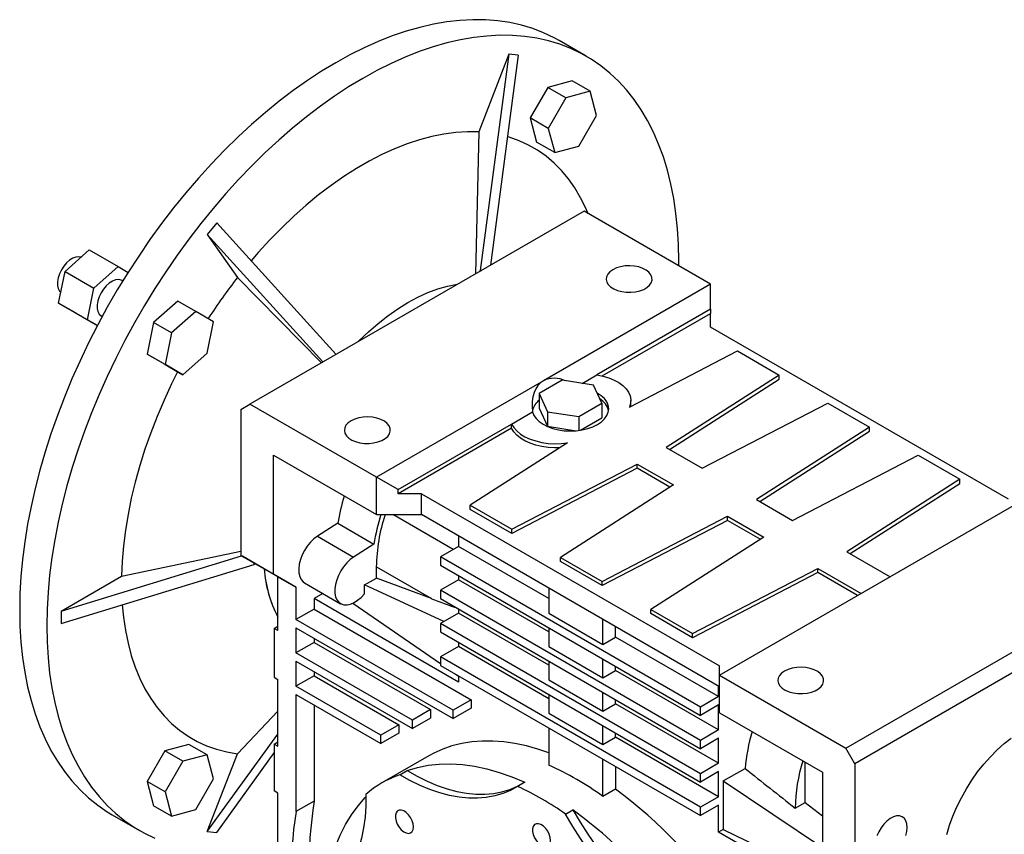
# Model space of a CAD drawing. Extents: x -57 to 3984, y -813 to 2102.
# Drawn here: x 3252 to 3638, y 555 to 874 of the extents above; entities that cross this region are included whole.
import ezdxf

# ---------------------------------------------------------------- set-up
doc = ezdxf.new("R2010")
doc.units = 0
doc.header["$MEASUREMENT"] = 0

msp = doc.modelspace()

# ---------------------------------------------------------------- linework, layer by layer
at = {"color": 7, "linetype": 'Continuous', "lineweight": -3}
for p, q in [((3474, 859.32), (3463.4, 865.44)), ((3443.72, 860.1), (3431.9, 829.65)), ((3443.72, 860.1), (3432.48, 775.39)), ((3447.39, 859.78), (3436.47, 777.44)), ((3447.39, 859.78), (3443.72, 860.1)), ((3468.44, 849.67), (3458.97, 847.13)), ((3475.51, 845.58), (3468.44, 849.67)), ((3458.97, 847.13), (3452.05, 835.13)), ((3466.05, 843.05), (3458.97, 847.13)), ((3475.51, 845.58), (3466.05, 843.05)), ((3478.05, 836.12), (3475.51, 845.58)), ((3466.05, 843.05), (3459.12, 831.05)), ((3452.05, 835.13), (3454.58, 825.67)), ((3459.12, 831.05), (3452.05, 835.13)), ((3471.12, 824.12), (3478.05, 836.12)), ((3431.9, 829.65), (3430.69, 774.1)), ((3459.12, 831.05), (3461.65, 821.58)), ((3461.65, 821.58), (3454.58, 825.67)), ((3461.65, 821.58), (3471.12, 824.12)), ((3473.13, 798.6), (3342.32, 723.08)), ((3522.63, 770.02), (3473.13, 798.6)), ((3329.3, 794.06), (3325.63, 789.48)), ((3329.3, 794.06), (3375.89, 742.72)), ((3325.63, 789.48), (3337.45, 772.67)), ((3325.63, 789.48), (3370.91, 739.59)), ((3269.93, 775.08), (3279.4, 783.47)), ((3279.4, 783.47), (3290.71, 776.94)), ((3267.4, 762.68), (3269.93, 775.08)), ((3269.93, 775.08), (3281.25, 768.54)), ((3281.25, 768.54), (3290.71, 776.94)), ((3290.71, 776.94), (3294.61, 774.69)), ((3432.36, 775.06), (3432.48, 775.39)), ((3432.48, 775.39), (3432.86, 775.35)), ((3292.49, 771.29), (3292.18, 771.47)), ((3337.45, 772.67), (3370.36, 739.27)), ((3278.71, 756.15), (3281.25, 768.54)), ((3522.63, 770.02), (3457.22, 732.26)), ((3522.63, 760.23), (3522.63, 770.02)), ((3314.05, 763.47), (3304.58, 755.07)), ((3321.12, 759.38), (3314.05, 763.47)), ((3267.4, 762.68), (3278.71, 756.15)), ((3274.33, 758.68), (3267.4, 762.68)), ((3522.63, 760.23), (3478.14, 734.55)), ((3522.63, 760.23), (3522.63, 758.59)), ((3274.33, 758.68), (3282.61, 753.9)), ((3282.61, 753.9), (3278.71, 756.15)), ((3284.18, 757.61), (3284.49, 757.43)), ((3321.12, 759.38), (3311.65, 750.99)), ((3328.05, 755.38), (3321.12, 759.38)), ((3480.26, 734.13), (3522.63, 758.59)), ((3522.63, 753.29), (3522.63, 758.59)), ((3304.58, 755.07), (3302.05, 742.68)), ((3311.65, 750.99), (3304.58, 755.07)), ((3325.51, 742.99), (3328.05, 755.38)), ((3639.3, 685.93), (3522.63, 753.29)), ((3311.65, 750.99), (3309.12, 738.6)), ((3302.05, 742.68), (3308.97, 738.68)), ((3309.12, 738.6), (3302.05, 742.68)), ((3316.05, 734.6), (3325.51, 742.99)), ((3375.51, 742.24), (3375.89, 742.72)), ((3376.02, 742.54), (3375.89, 742.72)), ((3490.92, 721.94), (3533.21, 743.91)), ((3533.21, 743.91), (3549.53, 734.49)), ((3316.05, 734.6), (3308.97, 738.68)), ((3309.12, 738.6), (3316.05, 734.6)), ((3472.35, 731.2), (3478.14, 734.55)), ((3549.53, 734.49), (3505.3, 706.14)), ((3506.64, 705.37), (3549.53, 732.86)), ((3549.53, 732.86), (3549.53, 734.49)), ((3457.22, 732.26), (3391.81, 694.51)), ((3464.54, 732.41), (3455.56, 727.22)), ((3476.81, 730.51), (3464.54, 732.41)), ((3480.1, 723.43), (3476.81, 730.51)), ((3455.56, 727.22), (3458.85, 720.14)), ((3455.56, 727.22), (3455.56, 721.51)), ((3338.78, 721.04), (3342.32, 723.08)), ((3338.78, 721.04), (3338.78, 663.88)), ((3391.81, 694.51), (3342.32, 723.08)), ((3455.56, 721.51), (3458.85, 714.42)), ((3471.11, 718.24), (3480.1, 723.43)), ((3480.1, 723.43), (3480.1, 717.71)), ((3491.45, 722.21), (3491.48, 722.87)), ((3491.48, 722.87), (3491.48, 724.51)), ((3519.45, 697.97), (3568.56, 723.5)), ((3568.56, 723.5), (3584.88, 714.08)), ((3444.78, 715.29), (3452.98, 720.02)), ((3458.85, 720.14), (3458.85, 714.42)), ((3458.85, 720.14), (3471.11, 718.24)), ((3471.11, 718.24), (3471.11, 712.79)), ((3471.73, 712.88), (3480.1, 717.71)), ((3400.3, 689.61), (3444.78, 715.29)), ((3444.78, 713.65), (3400.3, 687.97)), ((3444.78, 713.65), (3444.78, 715.29)), ((3458.85, 714.42), (3470.1, 712.68)), ((3584.88, 714.08), (3540.66, 685.73)), ((3584.88, 712.45), (3584.88, 714.08)), ((3542, 684.95), (3584.88, 712.45)), ((3466.62, 707.91), (3428.55, 683.5)), ((3505.3, 706.14), (3519.45, 697.97)), ((3351.51, 656.53), (3351.51, 703.08)), ((3351.51, 703.08), (3391.81, 679.81)), ((3554.8, 677.56), (3603.92, 703.09)), ((3603.92, 703.09), (3620.24, 693.67)), ((3444.88, 674.08), (3493.99, 699.61)), ((3493.99, 697.97), (3444.88, 672.44)), ((3493.99, 699.61), (3508.13, 691.44)), ((3493.99, 697.97), (3493.99, 699.61)), ((3506.79, 690.58), (3493.99, 697.97)), ((3391.81, 679.81), (3391.81, 694.51)), ((3400.3, 689.61), (3391.81, 694.51)), ((3508.13, 691.44), (3463.91, 663.09)), ((3526.16, 616.95), (3656.98, 692.46)), ((3620.24, 693.67), (3576.01, 665.32)), ((3577.35, 664.54), (3620.24, 692.04)), ((3620.24, 692.04), (3620.24, 693.67)), ((3400.3, 687.97), (3400.3, 689.61)), ((3409.49, 687.97), (3400.3, 687.97)), ((3409.49, 687.97), (3526.16, 620.62)), ((3409.49, 679.81), (3409.49, 687.97)), ((3428.55, 683.5), (3444.88, 674.08)), ((3428.55, 681.87), (3428.55, 683.5)), ((3540.66, 685.73), (3554.8, 677.56)), ((3391.81, 679.81), (3409.49, 679.81)), ((3421.93, 666.17), (3398.29, 679.81)), ((3526.16, 612.45), (3409.49, 679.81)), ((3444.88, 672.44), (3428.55, 681.87)), ((3480.23, 653.67), (3529.35, 679.2)), ((3529.35, 679.2), (3543.49, 671.03)), ((3529.35, 677.56), (3529.35, 679.2)), ((3376.73, 676.46), (3368.78, 671.39)), ((3376.73, 676.46), (3390.87, 668.3)), ((3529.35, 677.56), (3480.23, 652.03)), ((3542.15, 670.17), (3529.35, 677.56)), ((3368.78, 671.39), (3382.92, 663.23)), ((3423.99, 671.44), (3423.99, 667.36)), ((3444.88, 672.44), (3444.88, 674.08)), ((3543.49, 671.03), (3499.26, 642.68)), ((3390.87, 668.3), (3382.92, 663.23)), ((3423.99, 667.36), (3416.92, 663.27)), ((3459.34, 646.95), (3423.99, 667.36)), ((3268.42, 642.04), (3339.06, 663.72)), ((3292.06, 655.68), (3338.78, 665.51)), ((3338.78, 663.88), (3351.51, 656.53)), ((3339.42, 663.51), (3338.78, 663.88)), ((3353.28, 655.51), (3339.42, 663.51)), ((3518.74, 604.49), (3416.92, 663.27)), ((3416.92, 663.27), (3416.92, 660.01)), ((3575.66, 588.37), (3706.48, 663.89)), ((3576.01, 665.32), (3592.98, 655.52)), ((3268.42, 637.14), (3343.92, 660.32)), ((3343.92, 660.32), (3343.92, 660.91)), ((3344.44, 660.61), (3343.92, 660.32)), ((3391.81, 659.39), (3413.41, 646.92)), ((3391.81, 654.99), (3391.81, 659.39)), ((3416.92, 660.01), (3518.74, 601.23)), ((3463.91, 663.09), (3480.23, 653.67)), ((3463.91, 661.46), (3463.91, 663.09)), ((3480.23, 652.03), (3463.91, 661.46)), ((3268.42, 642.04), (3292.06, 655.68)), ((3360.35, 651.43), (3351.51, 656.53)), ((3353.28, 634.47), (3353.28, 655.51)), ((3353.28, 655.51), (3360.35, 651.43)), ((3423.99, 655.93), (3423.99, 654.29)), ((3515.59, 633.26), (3564.7, 658.79)), ((3564.7, 657.15), (3515.59, 631.62)), ((3564.7, 658.79), (3581.67, 648.99)), ((3564.7, 657.15), (3564.7, 658.79)), ((3580.26, 648.17), (3564.7, 657.15)), ((3710.01, 657.77), (3579.2, 582.25)), ((3363.69, 653.13), (3377.83, 644.96)), ((3387.11, 652.36), (3391.81, 654.99)), ((3418.27, 637.93), (3387.11, 652.36)), ((3387.11, 648.83), (3387.11, 652.36)), ((3413.41, 646.92), (3391.81, 654.99)), ((3423.99, 654.29), (3416.92, 650.21)), ((3459.34, 633.88), (3423.99, 654.29)), ((3480.23, 652.03), (3480.23, 653.67)), ((3360.35, 651.43), (3360.35, 638.77)), ((3370.91, 648.96), (3367.42, 646.94)), ((3518.74, 591.43), (3416.92, 650.21)), ((3416.92, 650.21), (3416.92, 646.94)), ((3459.34, 651.03), (3459.34, 641.23)), ((3367.42, 646.94), (3367.42, 642.85)), ((3423.99, 614.28), (3367.42, 646.94)), ((3382.56, 645.11), (3416.92, 621.47)), ((3416.92, 646.94), (3518.74, 588.16)), ((3268.42, 642.04), (3268.42, 637.14)), ((3367.42, 642.85), (3360.35, 638.77)), ((3367.42, 642.85), (3428.94, 607.34)), ((3423.99, 641.23), (3416.92, 637.14)), ((3423.99, 642.86), (3423.99, 641.23)), ((3459.34, 620.82), (3423.99, 641.23)), ((3459.34, 641.23), (3480.56, 628.98)), ((3499.26, 642.68), (3515.59, 633.26)), ((3499.26, 641.05), (3499.26, 642.68)), ((3515.59, 631.62), (3499.26, 641.05)), ((3351.86, 635.28), (3353.28, 636.18)), ((3421.87, 603.26), (3360.35, 638.77)), ((3518.74, 578.36), (3416.92, 637.14)), ((3416.92, 637.14), (3416.92, 633.88)), ((3480.56, 628.98), (3480.56, 638.78)), ((3351.86, 635.28), (3351.86, 616.13)), ((3353.28, 634.47), (3351.86, 635.28)), ((3360.35, 635.51), (3421.87, 599.99)), ((3360.35, 635.51), (3360.35, 625.71)), ((3416.92, 633.88), (3518.74, 575.1)), ((3459.34, 635.52), (3459.34, 628.17)), ((3485.5, 631.84), (3485.5, 635.93)), ((3515.59, 631.62), (3515.59, 633.26)), ((3367.42, 629.79), (3360.35, 625.71)), ((3367.42, 631.42), (3367.42, 629.79)), ((3367.42, 629.79), (3413.03, 603.46)), ((3423.99, 629.8), (3423.99, 628.16)), ((3480.56, 628.98), (3485.5, 631.84)), ((3525.81, 608.57), (3485.5, 631.84)), ((3405.96, 599.38), (3360.35, 625.71)), ((3423.99, 628.16), (3416.92, 624.08)), ((3459.34, 607.75), (3423.99, 628.16)), ((3459.34, 628.17), (3480.56, 615.92)), ((3360.35, 622.44), (3405.96, 596.11)), ((3360.35, 622.44), (3360.35, 612.64)), ((3518.74, 565.3), (3416.92, 624.08)), ((3416.92, 624.08), (3416.92, 620.81)), ((3416.92, 620.81), (3518.74, 562.03)), ((3459.34, 622.45), (3459.34, 615.1)), ((3480.56, 615.92), (3480.56, 623.27)), ((3367.42, 618.36), (3367.42, 616.73)), ((3422.86, 617.38), (3423.99, 616.61)), ((3480.56, 615.92), (3485.5, 618.78)), ((3485.5, 618.78), (3485.5, 620.41)), ((3525.81, 595.51), (3485.5, 618.78)), ((3526.16, 616.95), (3526.16, 620.62)), ((3526.16, 602.25), (3526.16, 616.95)), ((3526.16, 616.95), (3575.66, 588.37)), ((3351.86, 616.13), (3353.28, 615.32)), ((3353.28, 589.15), (3353.28, 615.32)), ((3367.42, 616.73), (3360.35, 612.64)), ((3367.42, 616.73), (3400.65, 597.54)), ((3423.99, 616.73), (3423.99, 614.28)), ((3459.34, 615.1), (3480.56, 602.86)), ((3393.58, 593.46), (3360.35, 612.64)), ((3360.35, 609.38), (3393.58, 590.19)), ((3360.35, 609.38), (3360.35, 563.6)), ((3459.34, 609.39), (3459.34, 602.04)), ((3480.56, 602.86), (3480.56, 610.2)), ((3525.81, 608.57), (3525.81, 612.66)), ((3428.94, 607.34), (3421.87, 603.26)), ((3428.94, 607.34), (3428.94, 604.07)), ((3480.56, 602.86), (3485.5, 605.71)), ((3485.5, 605.71), (3485.5, 607.35)), ((3525.81, 582.45), (3485.5, 605.71)), ((3525.81, 608.57), (3518.74, 604.49)), ((3525.81, 605.31), (3518.74, 601.23)), ((3525.81, 595.51), (3525.81, 605.31)), ((3337.45, 586.2), (3353.28, 602.91)), ((3367.42, 605.29), (3367.42, 567.69)), ((3413.03, 603.46), (3405.96, 599.38)), ((3413.03, 603.46), (3413.03, 600.19)), ((3428.94, 604.07), (3421.87, 599.99)), ((3421.87, 599.99), (3421.87, 603.26)), ((3459.34, 602.04), (3480.56, 589.79)), ((3518.74, 601.23), (3518.74, 604.49)), ((3526.16, 602.25), (3566.47, 578.98)), ((3413.03, 600.19), (3405.96, 596.11)), ((3405.96, 596.11), (3405.96, 599.38)), ((3325.63, 555.75), (3353.28, 593.91)), ((3400.65, 597.54), (3393.58, 593.46)), ((3400.65, 594.27), (3393.58, 590.19)), ((3400.65, 597.54), (3400.65, 594.27)), ((3459.34, 596.32), (3459.34, 581.7)), ((3480.56, 589.79), (3480.56, 597.14)), ((3485.5, 592.65), (3485.5, 594.28)), ((3525.81, 595.51), (3518.74, 591.43)), ((3351.86, 589.96), (3353.28, 590.87)), ((3351.86, 589.96), (3351.86, 571.63)), ((3351.86, 589.96), (3353.28, 589.15)), ((3393.58, 590.19), (3393.58, 593.46)), ((3480.56, 589.79), (3485.5, 592.65)), ((3525.81, 569.38), (3485.5, 592.65)), ((3525.81, 592.24), (3518.74, 588.16)), ((3518.74, 588.16), (3518.74, 591.43)), ((3525.81, 582.45), (3525.81, 592.24)), ((3308.97, 587.32), (3302.05, 575.32)), ((3318.44, 589.86), (3308.97, 587.32)), ((3316.05, 583.24), (3308.97, 587.32)), ((3325.51, 585.78), (3318.44, 589.86)), ((3325.63, 555.75), (3337.45, 586.2)), ((3329.3, 555.42), (3351.86, 586.56)), ((3351.63, 586.23), (3351.86, 586.26)), ((3579.2, 582.25), (3575.66, 588.37)), ((3316.05, 583.24), (3309.12, 571.24)), ((3325.51, 585.78), (3316.05, 583.24)), ((3328.05, 576.31), (3325.51, 585.78)), ((3412.4, 585.36), (3394.02, 574.75)), ((3480.56, 569.46), (3480.56, 584.08)), ((3525.81, 582.45), (3518.74, 578.36)), ((3559.75, 567.07), (3559.75, 582.86)), ((3579.2, 582.25), (3579.2, 525.09)), ((3401.02, 577.97), (3403.85, 579.61)), ((3485.5, 581.22), (3485.5, 572.31)), ((3525.81, 579.18), (3518.74, 575.1)), ((3518.74, 575.1), (3518.74, 578.36)), ((3525.81, 569.38), (3525.81, 579.18)), ((3527.65, 575.65), (3536.23, 580.45)), ((3566.47, 578.98), (3566.47, 532.44)), ((3302.05, 575.32), (3304.58, 565.86)), ((3309.12, 571.24), (3302.05, 575.32)), ((3321.12, 564.31), (3328.05, 576.31)), ((3449.93, 575.05), (3447.1, 573.41)), ((3527.65, 575.65), (3527.65, 556.56)), ((3527.65, 575.65), (3566.47, 549.52)), ((3309.12, 571.24), (3311.65, 561.78)), ((3353.28, 570.81), (3351.86, 571.63)), ((3353.28, 548.32), (3353.28, 570.81)), ((3485.5, 572.31), (3480.56, 569.46)), ((3367.42, 567.69), (3360.35, 563.6)), ((3525.81, 569.38), (3518.74, 565.3)), ((3555.86, 564.9), (3559.75, 567.07)), ((3559.75, 567.07), (3566.47, 561.83)), ((3311.65, 561.78), (3304.58, 565.86)), ((3311.65, 561.78), (3321.12, 564.31)), ((3465.93, 562.55), (3468.75, 564.18)), ((3525.81, 566.11), (3518.74, 562.03)), ((3518.74, 562.03), (3518.74, 565.3)), ((3525.81, 555.5), (3525.81, 566.11)), ((3288.41, 562.33), (3299.02, 556.2)), ((3325.63, 555.75), (3329.3, 555.42)), ((3527.65, 556.56), (3525.81, 555.5)), ((3575.31, 526.93), (3525.81, 555.5)), ((3527.65, 556.56), (3566.47, 537.76))]:
    msp.add_line(p, q, dxfattribs=at)
at = {"color": 7, "linetype": 'Continuous', "lineweight": -3, "flags": 128}
for points in [[(3463.4, 865.44), (3461.42, 866.53), (3457.32, 868.5), (3453.06, 870.14), (3448.64, 871.48), (3444.07, 872.49), (3439.37, 873.19), (3434.54, 873.57), (3429.59, 873.62), (3424.54, 873.36), (3419.38, 872.77), (3414.14, 871.86), (3408.82, 870.63), (3403.44, 869.09), (3398, 867.24), (3392.51, 865.08), (3387, 862.61), (3381.46, 859.84), (3375.9, 856.78)], [(3510.24, 777.17), (3510.25, 779.2), (3510.13, 785.54), (3509.76, 791.72), (3509.13, 797.73), (3508.26, 803.56), (3507.15, 809.2), (3505.79, 814.64), (3504.2, 819.86), (3502.36, 824.85), (3500.3, 829.61), (3498, 834.12), (3495.48, 838.38), (3492.74, 842.38), (3489.78, 846.1), (3486.62, 849.55), (3483.26, 852.71), (3479.7, 855.57), (3475.95, 858.14), (3472.02, 860.41), (3467.93, 862.37), (3463.66, 864.02), (3459.24, 865.35), (3454.68, 866.37), (3449.98, 867.07), (3445.15, 867.45), (3440.2, 867.5), (3435.14, 867.23), (3429.99, 866.65), (3424.75, 865.74), (3419.43, 864.51), (3414.05, 862.97), (3408.61, 861.12), (3403.12, 858.95), (3397.6, 856.48), (3392.06, 853.72), (3386.51, 850.66), (3380.96, 847.31), (3375.42, 843.68), (3369.9, 839.77), (3364.41, 835.6), (3358.97, 831.18), (3353.59, 826.5), (3348.27, 821.59), (3343.03, 816.44), (3337.88, 811.08), (3332.82, 805.51), (3327.87, 799.74), (3323.04, 793.79), (3318.34, 787.66), (3313.78, 781.38), (3309.36, 774.94), (3305.09, 768.37), (3301, 761.68), (3297.07, 754.88), (3293.32, 747.98), (3289.76, 741), (3286.4, 733.96), (3283.24, 726.86), (3280.28, 719.73), (3277.54, 712.57), (3275.02, 705.4), (3272.72, 698.24), (3270.66, 691.09), (3268.82, 683.98), (3267.23, 676.92), (3265.87, 669.91), (3264.75, 662.99), (3263.89, 656.15), (3263.26, 649.42), (3262.89, 642.81), (3262.77, 636.33), (3262.77, 636.33)], [(3375.9, 856.78), (3370.35, 853.43), (3364.81, 849.8), (3359.29, 845.9), (3353.81, 841.73), (3348.37, 837.3), (3342.98, 832.63), (3337.66, 827.71), (3332.42, 822.57), (3327.27, 817.2), (3322.21, 811.63), (3317.27, 805.87), (3312.44, 799.91), (3307.73, 793.79), (3303.17, 787.5), (3298.75, 781.06), (3294.49, 774.49), (3290.39, 767.8), (3286.46, 761), (3282.72, 754.1), (3279.16, 747.13), (3275.79, 740.08), (3272.63, 732.99), (3269.68, 725.85), (3266.94, 718.69), (3264.41, 711.52), (3262.12, 704.36), (3260.05, 697.21), (3258.22, 690.1), (3256.62, 683.04), (3255.26, 676.04), (3254.15, 669.11), (3253.28, 662.28), (3252.66, 655.55), (3252.28, 648.93), (3252.16, 642.45), (3252.28, 636.11), (3252.66, 629.93), (3253.28, 623.91), (3254.15, 618.08), (3255.26, 612.44), (3256.62, 607.01), (3258.22, 601.79), (3260.05, 596.79), (3262.12, 592.04), (3264.41, 587.52), (3266.94, 583.27), (3269.68, 579.27), (3272.63, 575.55), (3275.79, 572.1), (3279.16, 568.94), (3282.72, 566.07), (3286.46, 563.5), (3288.41, 562.33)], [(3431.9, 829.65), (3427.47, 829.72), (3422.92, 829.45), (3418.27, 828.85), (3413.54, 827.91), (3408.73, 826.63), (3403.85, 825.02), (3398.93, 823.09), (3393.98, 820.83), (3389, 818.26), (3384.02, 815.39), (3379.04, 812.21), (3374.09, 808.74), (3369.17, 804.99), (3364.29, 800.98), (3359.48, 796.7), (3354.75, 792.17), (3350.1, 787.41), (3345.55, 782.43), (3342.77, 779.22)], [(3474.76, 797.65), (3473.83, 799.82), (3471.81, 803.91), (3469.55, 807.74), (3467.06, 811.28), (3464.34, 814.54), (3461.41, 817.5), (3458.27, 820.16), (3454.93, 822.5), (3451.4, 824.52), (3447.69, 826.22), (3443.8, 827.59), (3443.15, 827.78)], [(3276.21, 780.64), (3275.27, 780.82), (3274.13, 780.69), (3272.93, 780.22), (3271.7, 779.44), (3270.53, 778.38), (3269.44, 777.1), (3268.51, 775.65), (3267.77, 774.09), (3267.26, 772.51), (3267, 770.98), (3267, 769.57), (3267.26, 768.34), (3267.77, 767.36), (3268.25, 766.85)], [(3484.44, 775.74), (3483.29, 774.92), (3482.45, 773.99), (3481.95, 772.98), (3481.81, 771.93), (3482.04, 770.89), (3482.63, 769.9), (3483.55, 768.99), (3484.77, 768.21), (3486.24, 767.59), (3487.9, 767.15), (3489.67, 766.91), (3491.49, 766.88), (3493.28, 767.07), (3494.98, 767.46), (3496.5, 768.04), (3497.78, 768.78), (3498.79, 769.66), (3499.46, 770.64), (3499.78, 771.67), (3499.74, 772.72), (3499.32, 773.75), (3498.56, 774.7), (3497.49, 775.55), (3496.14, 776.25), (3494.57, 776.79), (3492.84, 777.13), (3491.04, 777.26), (3489.22, 777.18), (3487.47, 776.89), (3485.86, 776.4), (3484.44, 775.74)], [(3292.18, 771.47), (3291.84, 771.64), (3290.83, 771.84), (3289.69, 771.71), (3288.48, 771.24), (3287.26, 770.46), (3286.08, 769.4), (3285, 768.12), (3284.07, 766.66), (3283.33, 765.11), (3282.81, 763.53), (3282.55, 762), (3282.55, 760.59), (3282.81, 759.36), (3283.33, 758.38), (3284.07, 757.68), (3284.18, 757.61)], [(3384.5, 747.43), (3384.94, 747.87), (3388.68, 751.42), (3392.49, 754.71), (3396.36, 757.73), (3400.26, 760.46), (3404.19, 762.88), (3408.11, 764.99), (3412.02, 766.77), (3415.89, 768.22), (3419.7, 769.33), (3423.44, 770.09), (3423.87, 770.16)], [(3313.97, 735.79), (3311.61, 731.02), (3308.68, 724.68), (3305.96, 718.29), (3303.47, 711.86), (3301.21, 705.43), (3299.19, 699), (3297.41, 692.6), (3295.87, 686.24), (3294.59, 679.94), (3293.57, 673.72), (3292.8, 667.59), (3292.3, 661.57), (3292.06, 655.68)], [(3478.14, 734.55), (3480.55, 734.06), (3482.82, 733.39), (3484.9, 732.54), (3486.75, 731.53), (3488.34, 730.38), (3489.62, 729.11), (3490.59, 727.75), (3491.21, 726.32), (3491.47, 724.86), (3491.38, 723.39), (3490.92, 721.94)], [(3452.98, 720.02), (3453.5, 718.68), (3454.37, 717.41), (3455.59, 716.24), (3457.11, 715.19), (3458.89, 714.29), (3460.9, 713.56), (3463.08, 713.03), (3465.38, 712.7), (3467.75, 712.58), (3470.11, 712.68), (3472.42, 713), (3474.61, 713.52), (3476.63, 714.23), (3478.43, 715.12), (3479.97, 716.16), (3481.21, 717.33), (3482.11, 718.59), (3482.65, 719.92), (3482.83, 721.29), (3482.63, 722.65), (3482.06, 723.98), (3481.13, 725.24), (3479.88, 726.4), (3478.32, 727.43), (3478.21, 727.49)], [(3381.91, 716.55), (3380.76, 715.73), (3379.92, 714.8), (3379.42, 713.79), (3379.28, 712.74), (3379.51, 711.7), (3380.1, 710.71), (3381.02, 709.8), (3382.24, 709.02), (3383.71, 708.4), (3385.37, 707.96), (3387.14, 707.72), (3388.96, 707.69), (3390.75, 707.88), (3392.44, 708.27), (3393.97, 708.85), (3395.25, 709.59), (3396.25, 710.47), (3396.93, 711.45), (3397.25, 712.48), (3397.21, 713.53), (3396.79, 714.56), (3396.03, 715.51), (3394.96, 716.36), (3393.6, 717.06), (3392.04, 717.6), (3390.31, 717.94), (3388.51, 718.07), (3386.69, 717.99), (3384.94, 717.7), (3383.33, 717.21), (3381.91, 716.55)], [(3444.78, 715.29), (3445.62, 713.9), (3446.78, 712.59), (3448.25, 711.39), (3450.01, 710.32), (3452, 709.4), (3454.2, 708.66), (3456.56, 708.1), (3459.03, 707.74), (3461.57, 707.59), (3464.12, 707.65), (3466.62, 707.91)], [(3463.63, 705.99), (3461.57, 705.96), (3459.03, 706.11), (3456.56, 706.47), (3454.2, 707.03), (3452, 707.77), (3450.01, 708.68), (3448.25, 709.75), (3446.78, 710.95), (3445.62, 712.26), (3444.78, 713.65)], [(3368.78, 671.39), (3367.37, 670.34), (3366.02, 669.03), (3364.78, 667.51), (3363.68, 665.83), (3362.77, 664.04), (3362.08, 662.2), (3361.62, 660.38), (3361.42, 658.64), (3361.47, 657.03), (3361.79, 655.6), (3362.35, 654.42), (3363.14, 653.51), (3363.69, 653.13)], [(3382.92, 663.23), (3381.54, 662.2), (3380.21, 660.92), (3378.99, 659.44), (3377.9, 657.8), (3376.99, 656.05), (3376.29, 654.25), (3375.81, 652.46), (3375.57, 650.73), (3375.59, 649.12), (3375.85, 647.69), (3376.36, 646.48), (3377.09, 645.53), (3378.02, 644.86), (3379.12, 644.51), (3380.36, 644.48), (3381.69, 644.77), (3383.08, 645.37), (3384.48, 646.27), (3385.83, 647.43), (3387.11, 648.83)], [(3292.35, 644.49), (3292.8, 639.74), (3293.57, 634.5), (3294.59, 629.46), (3295.87, 624.64), (3297.41, 620.05), (3299.19, 615.7), (3301.21, 611.61), (3303.47, 607.79), (3305.96, 604.24), (3308.68, 600.98), (3311.61, 598.02), (3314.75, 595.37), (3318.09, 593.03), (3321.62, 591), (3325.33, 589.31), (3329.22, 587.94), (3333.26, 586.9), (3337.45, 586.2)], [(3262.77, 636.33), (3262.89, 629.99), (3263.26, 623.8), (3263.89, 617.79), (3264.75, 611.96), (3265.87, 606.32), (3267.23, 600.89), (3268.82, 595.67), (3270.66, 590.67), (3272.72, 585.91), (3275.02, 581.4), (3277.54, 577.14), (3280.28, 573.15), (3283.24, 569.42), (3286.4, 565.98), (3289.76, 562.82), (3293.32, 559.95), (3297.07, 557.38), (3301, 555.11), (3305.09, 553.15)], [(3551.62, 618.58), (3550.47, 617.77), (3549.63, 616.83), (3549.12, 615.82), (3548.99, 614.77), (3549.22, 613.73), (3549.81, 612.74), (3550.73, 611.83), (3551.95, 611.05), (3553.42, 610.43), (3555.07, 609.99), (3556.85, 609.75), (3558.67, 609.73), (3560.46, 609.91), (3562.15, 610.3), (3563.67, 610.88), (3564.96, 611.62), (3565.96, 612.5), (3566.64, 613.48), (3566.96, 614.51), (3566.91, 615.56), (3566.5, 616.59), (3565.74, 617.54), (3564.66, 618.39), (3563.31, 619.09), (3561.74, 619.63), (3560.02, 619.97), (3558.21, 620.1), (3556.4, 620.02), (3554.64, 619.73), (3553.03, 619.24), (3551.62, 618.58)], [(3459.34, 586.56), (3455.08, 588.02), (3450.55, 589.28), (3446.09, 590.23), (3441.71, 590.87), (3437.42, 591.18), (3433.24, 591.18), (3429.17, 590.85), (3425.23, 590.21), (3421.43, 589.25), (3417.79, 587.98), (3414.3, 586.39), (3412.4, 585.36)], [(3615.14, 554.53), (3616.25, 558.17), (3617.59, 561.81), (3619.15, 565.43), (3620.91, 568.99), (3622.86, 572.48), (3624.99, 575.85), (3627.27, 579.09), (3629.69, 582.16), (3632.24, 585.04), (3634.88, 587.71), (3637.6, 590.15), (3640.38, 592.34)], [(3403.85, 579.61), (3407.88, 580.82), (3412.07, 581.66), (3416.42, 582.13), (3420.9, 582.23), (3425.52, 581.95), (3430.24, 581.3), (3435.06, 580.28), (3439.96, 578.9), (3444.92, 577.15), (3449.93, 575.05)], [(3403.85, 579.61), (3407.8, 577.37), (3411.74, 575.43), (3415.65, 573.8), (3419.52, 572.48), (3423.33, 571.47), (3427.06, 570.79), (3430.71, 570.43), (3434.26, 570.39), (3437.68, 570.68), (3440.97, 571.29), (3444.12, 572.23), (3447.11, 573.48), (3447.99, 573.92)], [(3447.1, 573.41), (3444.28, 571.85), (3441.29, 570.6), (3438.15, 569.66), (3434.85, 569.05), (3431.43, 568.76), (3427.88, 568.8), (3424.24, 569.16), (3420.5, 569.84), (3416.69, 570.85), (3412.82, 572.17), (3408.91, 573.8), (3404.97, 575.74), (3401.02, 577.97)], [(3387.71, 570.29), (3387.68, 565.75), (3387.39, 561.37), (3386.84, 557.17), (3386.06, 553.16), (3385.02, 549.35), (3383.75, 545.77), (3382.23, 542.44), (3380.49, 539.35), (3378.53, 536.52), (3376.35, 533.98), (3373.97, 531.72), (3371.39, 529.76), (3368.63, 528.1)], [(3371.46, 529.73), (3372.14, 535.12), (3373.11, 540.29), (3374.35, 545.23), (3375.88, 549.91), (3377.68, 554.33), (3379.75, 558.46), (3382.08, 562.3), (3384.66, 565.83), (3387.48, 569.04), (3387.73, 569.29)], [(3406.3, 557.55), (3406.17, 558.73), (3405.78, 559.97), (3405.18, 561.18), (3404.39, 562.28), (3403.48, 563.17), (3402.52, 563.8), (3401.58, 564.12), (3400.72, 564.1), (3400.02, 563.75), (3399.52, 563.09), (3399.26, 562.17), (3399.26, 561.06), (3399.52, 559.84), (3400.02, 558.6), (3400.72, 557.43), (3401.58, 556.43), (3402.52, 555.66), (3403.48, 555.18), (3404.39, 555.03), (3405.18, 555.21), (3405.78, 555.73), (3406.17, 556.52), (3406.3, 557.55)], [(3468.75, 564.18), (3471.57, 559.36), (3474.56, 554.66), (3477.71, 550.09), (3481, 545.67), (3484.43, 541.43), (3487.97, 537.37), (3491.62, 533.52), (3495.36, 529.89), (3499.17, 526.5), (3503.04, 523.35), (3506.95, 520.47), (3510.88, 517.86), (3514.83, 515.54)], [(3512, 513.91), (3508.06, 516.23), (3504.12, 518.84), (3500.21, 521.72), (3496.34, 524.87), (3492.53, 528.26), (3488.79, 531.89), (3485.14, 535.74), (3481.6, 539.8), (3478.17, 544.04), (3474.88, 548.46), (3471.73, 553.02), (3468.74, 557.73), (3465.93, 562.55)], [(3599.7, 557.34), (3599.57, 558.75), (3599.19, 559.94), (3598.56, 560.88), (3597.72, 561.53), (3596.7, 561.85), (3595.55, 561.84), (3594.3, 561.49), (3593.02, 560.82), (3591.74, 559.86), (3590.54, 558.65), (3589.44, 557.23), (3588.51, 555.67), (3587.77, 554.02)], [(3460.05, 552.23), (3459.92, 553.41), (3459.53, 554.65), (3458.93, 555.86), (3458.14, 556.96), (3457.23, 557.85), (3456.27, 558.48), (3455.33, 558.8), (3454.47, 558.78), (3453.77, 558.43), (3453.27, 557.77), (3453.01, 556.85), (3453.01, 555.74), (3453.27, 554.52), (3453.77, 553.28), (3454.47, 552.11), (3455.33, 551.11), (3456.27, 550.34), (3457.23, 549.86), (3458.14, 549.71), (3458.93, 549.89), (3459.53, 550.41), (3459.92, 551.2), (3460.05, 552.23)], [(3599.19, 554.15), (3599.57, 555.79), (3599.7, 557.34)]]:
    msp.add_lwpolyline(points, dxfattribs=at)
at = {"color": 7, "linetype": 'Continuous', "lineweight": -3}
for centre, radius, start, end in [((3514.83, 634.11), 225.09, 142.0041, 147.0365), ((3461.47, 723.48), 9.76, 63.3792, 115.8374), ((3475.53, 718.82), 7.4, 12.5591, 59.694), ((3459.79, 718.94), 7.06, 126.8066, 166.6246), ((3455.02, 663.75), 79.32, 162.8912, 170.7771), ((3470.22, 655.35), 80.4, 162.2877, 170.7321), ((3460.76, 658.4), 68.96, 161.9099, 179.1742), ((3396.57, 662.23), 48.81, 184.2447, 207.4996), ((3395.66, 661.97), 47.88, 184.016, 207.7283), ((3607.95, 574.37), 71.98, 163.4592, 175.1541), ((3622.77, 563.95), 66.92, 163.0716, 179.1901), ((3411.46, 474.27), 117.62, 54.0261, 65.9793), ((3414.99, 538.42), 41.95, 109.4489, 130.5619), ((3397.94, 466.51), 117.67, 54.7036, 65.3018), ((3376.82, 425.33), 182.8, 33.248, 53.5198), ((3557.89, 539.15), 192.59, 171.4804, 188.5196), ((3550.82, 535.07), 192.59, 171.4804, 188.5196), ((3361.47, 416.4), 182.62, 32.8802, 54.0208)]:
    msp.add_arc(centre, radius, start, end, dxfattribs=at)
for centre, major_axis, ratio, start_param, end_param in [((3467.83, 713.89), (-10.61, 18.37), 0.577335, 6.283145, 7.21044), ((3456.09, 667.59), (226.34, -79.48), 0.141633, 4.572626, 4.616783), ((3592.7, 588.73), (224.01, -172.45), 0.146495, 4.571511, 4.660538)]:
    msp.add_ellipse(centre, major_axis=major_axis, ratio=ratio, start_param=start_param, end_param=end_param, dxfattribs=at)

doc.saveas('drawing.dxf')
